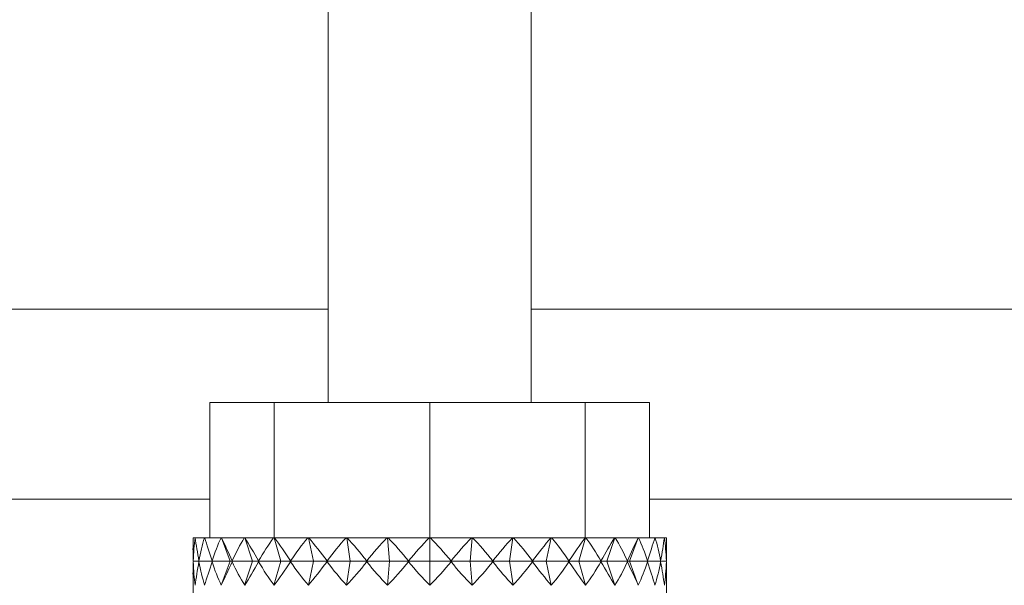
# Model space of a CAD drawing. Units: millimetres. Extents: x 2214 to 4372, y 520 to 3632.
# Drawn here: x 3377 to 3406, y 2663 to 2679 of the extents above; entities that cross this region are included whole.
import ezdxf

# ---------------------------------------------------------------- set-up
doc = ezdxf.new("R2010")
doc.units = ezdxf.units.MM
doc.header["$LTSCALE"] = 20
doc.linetypes.add('SLD-Durchgehend', pattern=[0])
doc.layers.add('MAßLINIE_MAßZEICHNUNGEN', color=7, linetype='SLD-Durchgehend')
doc.styles.add('SLDTEXTSTYLE0', font='Opinion Pro')
doc.dimstyles.new('SLDDIMSTYLE0', dxfattribs={"dimtxt": 102.732747, "dimasz": 70, "dimexe": 0, "dimexo": 0.0625, "dimgap": 25.683187, "dimtad": 0, "dimdec": 0, "dimrnd": 1e-09, "dimzin": 12, "dimdsep": 46, "dimtxsty": 'SLDTEXTSTYLE0', "dimsah": 1, "dimcen": 0.09, "dimadec": 0, "dimazin": 3, "dimtfac": 1, "dimtdec": 0, "dimtofl": 0, "dimtmove": 0, "dimatfit": 3, "dimfxl": 1, "dimfrac": 2, "dimtolj": 1, "dimtzin": 12, "dimarcsym": 0})

# ---------------------------------------------------------------- blocks, each defined once
blk = doc.blocks.new('_D_2')
at = {"layer": 'MAßLINIE_MAßZEICHNUNGEN', "color": 7}
for p, q in [((2759.162, 2658.681), (2759.162, 2304.724)), ((3565.162, 2658.681), (3565.162, 2304.724)), ((2759.162, 2324.724), (2937.327, 2324.724)), ((3565.162, 2324.724), (3322.394, 2324.724))]:
    blk.add_line(p, q, dxfattribs=at)
for points in [[(2759.162, 2324.724), (2829.162, 2294.724), (2829.162, 2354.724)], [(3565.162, 2324.724), (3495.162, 2354.724), (3495.162, 2294.724)]]:
    blk.add_solid(points, dxfattribs=at)
at = {"layer": 'MAßLINIE_MAßZEICHNUNGEN', "color": 7, "char_height": 105.8333, "attachment_point": 1, "style": 'SLDTEXTSTYLE0'}
for s, insert in [('%%c', (2937.327, 2375.602)), ('806', (3087.209, 2375.602))]:
    blk.add_mtext(s, dxfattribs=dict(at, insert=insert))

msp = doc.modelspace()

# ---------------------------------------------------------------- linework, layer by layer
at = {"color": 7, "linetype": 'SLD-Durchgehend', "lineweight": 18}
for p, q in [((3386.162, 2784.332), (3386.162, 2667.939)), ((3392.162, 2667.939), (3392.162, 2784.332)), ((3386.162, 2670.693), (3224.325, 2670.693)), ((3503.343, 2670.693), (3392.162, 2670.693)), ((3382.662, 2663.939), (3382.662, 2667.939)), ((3382.662, 2667.939), (3384.566, 2667.939)), ((3384.566, 2663.939), (3384.566, 2667.939)), ((3384.566, 2667.939), (3389.162, 2667.939)), ((3389.162, 2663.939), (3389.162, 2667.939)), ((3389.162, 2667.939), (3393.758, 2667.939)), ((3393.758, 2663.939), (3393.758, 2667.939)), ((3393.758, 2667.939), (3395.662, 2667.939)), ((3395.662, 2663.939), (3395.662, 2667.939)), ((3382.162, 2663.939), (3382.162, 2663.625)), ((3382.223, 2663.939), (3382.162, 2663.939)), ((3382.228, 2663.939), (3382.223, 2663.939)), ((3382.5, 2663.939), (3382.228, 2663.939)), ((3382.51, 2663.939), (3382.5, 2663.939)), ((3382.99, 2663.939), (3382.51, 2663.939)), ((3383.004, 2663.939), (3382.99, 2663.939)), ((3383.262, 2663.25), (3383.004, 2663.939)), ((3383.006, 2663.939), (3383.004, 2663.939)), ((3383.679, 2663.939), (3383.006, 2663.939)), ((3383.695, 2663.939), (3383.679, 2663.939)), ((3383.924, 2663.25), (3383.695, 2663.939)), ((3383.699, 2663.939), (3383.695, 2663.939)), ((3384.544, 2663.939), (3383.699, 2663.939)), ((3384.561, 2663.939), (3384.544, 2663.939)), ((3384.754, 2663.25), (3384.561, 2663.939)), ((3384.569, 2663.939), (3384.561, 2663.939)), ((3385.558, 2663.939), (3384.569, 2663.939)), ((3385.575, 2663.939), (3385.558, 2663.939)), ((3385.726, 2663.25), (3385.575, 2663.939)), ((3385.586, 2663.939), (3385.575, 2663.939)), ((3386.687, 2663.939), (3385.586, 2663.939)), ((3386.705, 2663.939), (3386.687, 2663.939)), ((3386.808, 2663.25), (3386.705, 2663.939)), ((3386.718, 2663.939), (3386.705, 2663.939)), ((3387.896, 2663.939), (3386.718, 2663.939)), ((3387.913, 2663.939), (3387.896, 2663.939)), ((3387.966, 2663.25), (3387.913, 2663.939)), ((3387.928, 2663.939), (3387.913, 2663.939)), ((3389.146, 2663.939), (3387.928, 2663.939)), ((3389.162, 2663.939), (3389.146, 2663.939)), ((3389.162, 2663.25), (3389.162, 2663.939)), ((3389.178, 2663.939), (3389.162, 2663.939)), ((3390.396, 2663.939), (3389.178, 2663.939)), ((3390.358, 2663.25), (3390.411, 2663.939)), ((3390.411, 2663.939), (3390.396, 2663.939)), ((3390.428, 2663.939), (3390.411, 2663.939)), ((3391.606, 2663.939), (3390.428, 2663.939)), ((3391.516, 2663.25), (3391.619, 2663.939)), ((3391.619, 2663.939), (3391.606, 2663.939)), ((3391.637, 2663.939), (3391.619, 2663.939)), ((3392.738, 2663.939), (3391.637, 2663.939)), ((3392.598, 2663.25), (3392.749, 2663.939)), ((3392.749, 2663.939), (3392.738, 2663.939)), ((3392.766, 2663.939), (3392.749, 2663.939)), ((3393.755, 2663.939), (3392.766, 2663.939)), ((3393.57, 2663.25), (3393.763, 2663.939)), ((3393.763, 2663.939), (3393.755, 2663.939)), ((3393.78, 2663.939), (3393.763, 2663.939)), ((3394.625, 2663.939), (3393.78, 2663.939)), ((3394.4, 2663.25), (3394.629, 2663.939)), ((3394.629, 2663.939), (3394.625, 2663.939)), ((3394.645, 2663.939), (3394.629, 2663.939)), ((3395.318, 2663.939), (3394.645, 2663.939)), ((3395.062, 2663.25), (3395.32, 2663.939)), ((3395.32, 2663.939), (3395.318, 2663.939)), ((3395.334, 2663.939), (3395.32, 2663.939)), ((3395.814, 2663.939), (3395.334, 2663.939)), ((3395.824, 2663.939), (3395.814, 2663.939)), ((3396.096, 2663.939), (3395.824, 2663.939)), ((3396.101, 2663.939), (3396.096, 2663.939)), ((3396.162, 2663.939), (3396.101, 2663.939)), ((3396.162, 2663.625), (3396.162, 2663.939)), ((3382.169, 2663.262), (3382.175, 2663.249)), ((3382.175, 2663.249), (3382.169, 2663.235)), ((3382.343, 2663.249), (3382.175, 2663.249)), ((3382.338, 2663.262), (3382.343, 2663.249)), ((3382.343, 2663.249), (3382.338, 2663.235)), ((3382.731, 2663.249), (3382.343, 2663.249)), ((3382.725, 2663.262), (3382.731, 2663.249)), ((3382.731, 2663.249), (3382.725, 2663.235)), ((3383.262, 2663.249), (3382.731, 2663.249)), ((3383.262, 2663.248), (3382.998, 2662.542)), ((3383.262, 2663.25), (3383.263, 2663.249)), ((3383.262, 2663.249), (3383.262, 2663.25)), ((3383.263, 2663.249), (3383.262, 2663.248)), ((3383.262, 2663.248), (3383.262, 2663.249)), ((3383.263, 2663.249), (3383.325, 2663.249)), ((3383.32, 2663.262), (3383.325, 2663.249)), ((3383.325, 2663.249), (3383.32, 2663.235)), ((3383.923, 2663.249), (3383.325, 2663.249)), ((3383.924, 2663.248), (3383.689, 2662.542)), ((3383.923, 2663.249), (3383.924, 2663.25)), ((3383.924, 2663.248), (3383.923, 2663.249)), ((3383.924, 2663.25), (3383.924, 2663.249)), ((3383.924, 2663.249), (3383.924, 2663.248)), ((3383.924, 2663.249), (3384.107, 2663.249)), ((3384.102, 2663.262), (3384.107, 2663.249)), ((3384.107, 2663.249), (3384.102, 2663.235)), ((3384.753, 2663.249), (3384.107, 2663.249)), ((3384.754, 2663.248), (3384.556, 2662.542)), ((3384.753, 2663.249), (3384.754, 2663.25)), ((3384.754, 2663.248), (3384.753, 2663.249)), ((3384.754, 2663.25), (3384.755, 2663.249)), ((3384.755, 2663.249), (3384.754, 2663.248)), ((3384.755, 2663.249), (3385.051, 2663.249)), ((3385.048, 2663.262), (3385.051, 2663.249)), ((3385.051, 2663.249), (3385.048, 2663.235)), ((3385.725, 2663.249), (3385.051, 2663.249)), ((3385.726, 2663.248), (3385.572, 2662.542)), ((3385.725, 2663.249), (3385.726, 2663.25)), ((3385.726, 2663.248), (3385.725, 2663.249)), ((3385.726, 2663.25), (3385.726, 2663.249)), ((3385.726, 2663.249), (3385.726, 2663.248)), ((3385.726, 2663.249), (3386.127, 2663.249)), ((3386.125, 2663.262), (3386.127, 2663.249)), ((3386.127, 2663.249), (3386.125, 2663.235)), ((3386.807, 2663.249), (3386.127, 2663.249)), ((3386.808, 2663.248), (3386.702, 2662.542)), ((3386.807, 2663.249), (3386.808, 2663.25)), ((3386.808, 2663.248), (3386.807, 2663.249)), ((3386.808, 2663.25), (3386.809, 2663.249)), ((3386.809, 2663.249), (3386.808, 2663.248)), ((3386.809, 2663.249), (3387.301, 2663.249)), ((3387.3, 2663.262), (3387.301, 2663.249)), ((3387.301, 2663.249), (3387.3, 2663.235)), ((3387.965, 2663.249), (3387.301, 2663.249)), ((3387.966, 2663.248), (3387.912, 2662.542)), ((3387.965, 2663.249), (3387.966, 2663.25)), ((3387.966, 2663.248), (3387.965, 2663.249)), ((3387.966, 2663.25), (3387.967, 2663.249)), ((3387.967, 2663.249), (3387.966, 2663.248)), ((3387.967, 2663.249), (3388.535, 2663.249)), ((3388.535, 2663.262), (3388.535, 2663.249)), ((3388.535, 2663.249), (3388.535, 2663.235)), ((3389.161, 2663.249), (3388.535, 2663.249)), ((3389.161, 2663.249), (3389.162, 2663.25)), ((3389.162, 2663.248), (3389.161, 2663.249)), ((3389.162, 2663.25), (3389.163, 2663.249)), ((3389.163, 2663.249), (3389.162, 2663.248)), ((3389.162, 2663.248), (3389.162, 2662.542)), ((3389.163, 2663.249), (3389.789, 2663.249)), ((3389.789, 2663.249), (3389.789, 2663.262)), ((3389.789, 2663.235), (3389.789, 2663.249)), ((3390.357, 2663.249), (3389.789, 2663.249)), ((3390.357, 2663.249), (3390.358, 2663.25)), ((3390.358, 2663.248), (3390.357, 2663.249)), ((3390.358, 2663.25), (3390.359, 2663.249)), ((3390.359, 2663.249), (3390.358, 2663.248)), ((3390.358, 2663.248), (3390.412, 2662.542)), ((3390.359, 2663.249), (3391.023, 2663.249)), ((3391.024, 2663.262), (3391.023, 2663.249)), ((3391.023, 2663.249), (3391.024, 2663.235)), ((3391.515, 2663.249), (3391.023, 2663.249)), ((3391.515, 2663.249), (3391.516, 2663.25)), ((3391.516, 2663.248), (3391.515, 2663.249)), ((3391.516, 2663.25), (3391.517, 2663.249)), ((3391.517, 2663.249), (3391.516, 2663.248)), ((3391.516, 2663.248), (3391.622, 2662.542)), ((3391.517, 2663.249), (3392.197, 2663.249)), ((3392.199, 2663.262), (3392.197, 2663.249)), ((3392.197, 2663.249), (3392.199, 2663.235)), ((3392.598, 2663.249), (3392.197, 2663.249)), ((3392.598, 2663.249), (3392.598, 2663.25)), ((3392.598, 2663.25), (3392.599, 2663.249)), ((3392.598, 2663.248), (3392.598, 2663.249)), ((3392.599, 2663.249), (3392.598, 2663.248)), ((3392.598, 2663.248), (3392.752, 2662.542)), ((3392.599, 2663.249), (3393.273, 2663.249)), ((3393.277, 2663.262), (3393.273, 2663.249)), ((3393.273, 2663.249), (3393.277, 2663.235)), ((3393.569, 2663.249), (3393.273, 2663.249)), ((3393.569, 2663.249), (3393.57, 2663.25)), ((3393.57, 2663.248), (3393.569, 2663.249)), ((3393.57, 2663.25), (3393.571, 2663.249)), ((3393.571, 2663.249), (3393.57, 2663.248)), ((3393.57, 2663.248), (3393.768, 2662.542)), ((3393.571, 2663.249), (3394.217, 2663.249)), ((3394.222, 2663.262), (3394.217, 2663.249)), ((3394.217, 2663.249), (3394.222, 2663.235)), ((3394.4, 2663.249), (3394.217, 2663.249)), ((3394.4, 2663.249), (3394.4, 2663.25)), ((3394.4, 2663.25), (3394.401, 2663.249)), ((3394.4, 2663.248), (3394.4, 2663.249)), ((3394.401, 2663.249), (3394.4, 2663.248)), ((3394.4, 2663.248), (3394.635, 2662.542)), ((3394.401, 2663.249), (3394.999, 2663.249)), ((3395.004, 2663.262), (3394.999, 2663.249)), ((3394.999, 2663.249), (3395.004, 2663.235)), ((3395.062, 2663.249), (3394.999, 2663.249)), ((3395.062, 2663.249), (3395.062, 2663.25)), ((3395.062, 2663.25), (3395.062, 2663.249)), ((3395.062, 2663.248), (3395.062, 2663.249)), ((3395.062, 2663.249), (3395.062, 2663.248)), ((3395.062, 2663.249), (3395.593, 2663.249)), ((3395.062, 2663.248), (3395.326, 2662.542)), ((3395.599, 2663.262), (3395.593, 2663.249)), ((3395.593, 2663.249), (3395.599, 2663.235)), ((3395.593, 2663.249), (3395.981, 2663.249)), ((3395.987, 2663.262), (3395.981, 2663.249)), ((3395.981, 2663.249), (3395.987, 2663.235)), ((3395.981, 2663.249), (3396.149, 2663.249)), ((3396.155, 2663.262), (3396.149, 2663.249)), ((3396.149, 2663.249), (3396.155, 2663.235)), ((3382.162, 2662.872), (3382.162, 2662.205)), ((3396.162, 2662.205), (3396.162, 2662.872))]:
    msp.add_line(p, q, dxfattribs=at)
at = {"color": 1, "linetype": 'SLD-Durchgehend', "lineweight": 18}
for p, q in [((3382.662, 2665.082), (3224.12, 2665.082)), ((3487.927, 2665.082), (3395.662, 2665.082))]:
    msp.add_line(p, q, dxfattribs=at)
at = {"color": 7, "linetype": 'SLD-Durchgehend', "lineweight": 18}
for centre, major_axis, ratio, start_param, end_param in [((3389.162, 2647.48), (-6.228, 17.866), 0.178882, 0.341838, 0.429248), ((3389.162, 2647.48), (-6.811, 17.89), 0.090258, 0.369763, 0.457173), ((3389.162, 2647.48), (-5.605, 17.852), 0.234888, 0.330499, 0.41791), ((3389.162, 2647.48), (-6.98, 17.9), 0.029701, 0.392531, 0.479941), ((3389.162, 2647.48), (-4.781, 17.848), 0.286443, 0.327528, 0.414938), ((3389.162, 2647.48), (-6.978, 17.9), 0.031162, 5.779516, 5.866926), ((3389.162, 2647.48), (-3.749, 17.858), 0.331019, 0.334727, 0.422137), ((3389.162, 2647.48), (-6.805, 17.89), 0.091703, 5.756795, 5.844205), ((3389.162, 2647.48), (-2.516, 17.877), 0.365385, 0.352728, 0.440139), ((3389.162, 2647.48), (-6.457, 17.874), 0.151201, 5.737094, 5.824505), ((3389.162, 2647.48), (-1.122, 17.896), 0.386097, 0.379907, 0.467317), ((3389.162, 2647.48), (-5.926, 17.858), 0.20866, 5.722535, 5.809945), ((3389.162, 2647.48), (0.353, 17.9), 0.390556, 0.411809, 0.49922), ((3389.162, 2647.48), (-5.199, 17.849), 0.262601, 5.715319, 5.802729), ((3389.162, 2647.48), (1.802, 17.888), 0.378141, 0.44218, 0.52959), ((3389.162, 2647.48), (-4.267, 17.852), 0.310863, 5.717502, 5.804913), ((3389.162, 2647.48), (3.127, 17.867), 0.350525, 0.465373, 0.552784), ((3389.162, 2647.48), (-3.127, 17.867), 0.350525, 5.730402, 5.817812), ((3389.162, 2647.48), (4.267, 17.852), 0.310863, 0.478273, 0.565683), ((3389.162, 2647.48), (-1.802, 17.888), 0.378141, 5.753595, 5.841005), ((3389.162, 2647.48), (5.199, 17.849), 0.262601, 0.480456, 0.567866), ((3389.162, 2647.48), (-0.353, 17.9), 0.390556, 5.783966, 5.871376), ((3389.162, 2647.48), (5.926, 17.858), 0.20866, 0.47324, 0.560651), ((3389.162, 2647.48), (1.122, 17.896), 0.386097, 5.815868, 5.903279), ((3389.162, 2647.48), (6.457, 17.874), 0.151201, 0.458681, 0.546091), ((3389.162, 2647.48), (2.516, 17.877), 0.365385, 5.843047, 5.930457), ((3389.162, 2647.48), (6.805, 17.89), 0.091703, 0.43898, 0.526391), ((3389.162, 2647.48), (3.749, 17.858), 0.331019, 5.861048, 5.948458), ((3389.162, 2647.48), (6.978, 17.9), 0.031162, 0.416259, 0.50367), ((3389.162, 2647.48), (4.781, 17.848), 0.286443, 5.868247, 5.955658), ((3389.162, 2647.48), (6.98, 17.9), 0.029701, 5.803244, 5.890654), ((3389.162, 2647.48), (5.605, 17.852), 0.234888, 5.865276, 5.952686), ((3389.162, 2647.48), (6.811, 17.89), 0.090258, 5.826012, 5.913422), ((3389.162, 2647.48), (6.228, 17.866), 0.178882, 5.853937, 5.941347), ((3389.162, 2647.48), (-6.468, 17.875), 0.149791, 0.392496, 0.437376), ((3389.162, 2647.48), (6.468, 17.875), 0.149791, 5.84581, 5.890689), ((3389.162, 2679.017), (6.468, 17.875), 0.149791, 2.704217, 2.749097), ((3389.162, 2679.017), (6.228, 17.866), 0.178882, 2.712344, 2.802104), ((3389.162, 2679.017), (6.811, 17.89), 0.090258, 2.684419, 2.774179), ((3389.162, 2679.017), (5.605, 17.852), 0.234888, 2.723683, 2.813443), ((3389.162, 2679.017), (6.98, 17.9), 0.029701, 2.661651, 2.751411), ((3389.162, 2679.017), (4.781, 17.848), 0.286443, 2.726655, 2.816415), ((3389.162, 2679.017), (6.978, 17.9), 0.031162, 3.555503, 3.645262), ((3389.162, 2679.017), (3.749, 17.858), 0.331019, 2.719455, 2.809215), ((3389.162, 2679.017), (6.805, 17.89), 0.091703, 3.578223, 3.667983), ((3389.162, 2679.017), (2.516, 17.877), 0.365385, 2.701454, 2.791214), ((3389.162, 2679.017), (6.457, 17.874), 0.151201, 3.597924, 3.687684), ((3389.162, 2679.017), (1.122, 17.896), 0.386097, 2.674276, 2.764035), ((3389.162, 2679.017), (5.926, 17.858), 0.20866, 3.612484, 3.702243), ((3389.162, 2679.017), (-0.353, 17.9), 0.390556, 2.642373, 2.732133), ((3389.162, 2679.017), (5.199, 17.849), 0.262601, 3.619699, 3.709459), ((3389.162, 2679.017), (-1.802, 17.888), 0.378141, 2.612002, 2.701762), ((3389.162, 2679.017), (4.267, 17.852), 0.310863, 3.617516, 3.707276), ((3389.162, 2679.017), (-3.127, 17.867), 0.350525, 2.588809, 2.678569), ((3389.162, 2679.017), (3.127, 17.867), 0.350525, 3.604617, 3.694376), ((3389.162, 2679.017), (-4.267, 17.852), 0.310863, 2.57591, 2.66567), ((3389.162, 2679.017), (1.802, 17.888), 0.378141, 3.581423, 3.671183), ((3389.162, 2679.017), (-5.199, 17.849), 0.262601, 2.573726, 2.663486), ((3389.162, 2679.017), (0.353, 17.9), 0.390556, 3.551053, 3.640812), ((3389.162, 2679.017), (-5.926, 17.858), 0.20866, 2.580942, 2.670702), ((3389.162, 2679.017), (-1.122, 17.896), 0.386097, 3.51915, 3.60891), ((3389.162, 2679.017), (-6.457, 17.874), 0.151201, 2.595502, 2.685261), ((3389.162, 2679.017), (-2.516, 17.877), 0.365385, 3.491972, 3.581731), ((3389.162, 2679.017), (-6.805, 17.89), 0.091703, 2.615202, 2.704962), ((3389.162, 2679.017), (-3.749, 17.858), 0.331019, 3.47397, 3.56373), ((3389.162, 2679.017), (-6.978, 17.9), 0.031162, 2.637923, 2.727683), ((3389.162, 2679.017), (-4.781, 17.848), 0.286443, 3.466771, 3.556531), ((3389.162, 2679.017), (-6.98, 17.9), 0.029701, 3.531774, 3.621534), ((3389.162, 2679.017), (-5.605, 17.852), 0.234888, 3.469743, 3.559502), ((3389.162, 2679.017), (-6.811, 17.89), 0.090258, 3.509006, 3.598766), ((3389.162, 2679.017), (-6.228, 17.866), 0.178882, 3.481081, 3.570841), ((3389.162, 2679.017), (-6.468, 17.875), 0.149791, 3.534088, 3.578968)]:
    msp.add_ellipse(centre, major_axis=major_axis, ratio=ratio, start_param=start_param, end_param=end_param, dxfattribs=at)

# ---------------------------------------------------------------- dimensions: what is measured, and where the dimension line sits
at = {"layer": 'MAßLINIE_MAßZEICHNUNGEN', "color": 7}
dim = msp.add_linear_dim(base=(2759.162, 2324.724), p1=(3565.162, 2678.681), p2=(2759.162, 2678.681), text='%%c<>', dimstyle='SLDDIMSTYLE0', dxfattribs=at)
dim.commit()
dim.dimension.update_dxf_attribs({"geometry": '_D_2', "text_midpoint": (3129.861, 2324.724), "dimtype": 160})

doc.saveas('drawing.dxf')
